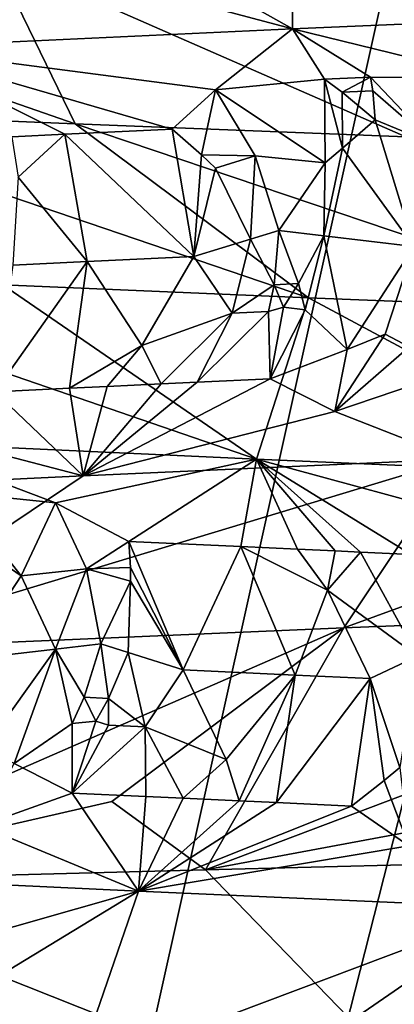
# Model space of a CAD drawing. Extents: x -37.5 to 37.5, y -37.5 to 37.5.
# Drawn here: x -7.1 to -6.7, y -29.7 to -28.7 of the extents above; entities that cross this region are included whole.
import ezdxf

# ---------------------------------------------------------------- set-up
doc = ezdxf.new("R2010")
doc.units = 0
doc.header["$MEASUREMENT"] = 0

msp = doc.modelspace()

# ---------------------------------------------------------------- linework, layer by layer
for points in [[(-24.59314, -28.0431), (32.89505, 17.582769), (-22.706377, -29.591526)], [(-22.706377, -29.591526), (32.89505, 17.582769), (36.801109, 6.075888)], [(-22.706377, -29.591526), (36.801109, 6.075888), (-3.655971, -37.119698)], [(-7.610223, -10.354081, 9), (-21.534391, -30.051208, 9), (-7.028284, -10.757589, 9)], [(-7.028284, -10.757589, 9), (-21.534391, -30.051208, 9), (-20.539614, -30.739704, 9)], [(-7.028284, -10.757589, 9), (-20.539614, -30.739704, 9), (-19.522842, -31.395285, 9)], [(-7.028284, -10.757589, 9), (-19.522842, -31.395285, 9), (-6.425, -11.128427, 9)], [(-6.425, -11.128427, 9), (-19.522842, -31.395285, 9), (-18.485165, -32.017242, 9)], [(-6.425, -11.128427, 9), (-18.485165, -32.017242, 9), (-17.427692, -32.604919, 9)], [(-6.425, -11.128427, 9), (-17.427692, -32.604919, 9), (-5.802204, -11.465466, 9)], [(-5.802204, -11.465466, 9), (-17.427692, -32.604919, 9), (-16.351559, -33.157681, 9)], [(-5.802204, -11.465466, 9), (-16.351559, -33.157681, 9), (-15.257915, -33.674934, 9)], [(-5.802204, -11.465466, 9), (-15.257915, -33.674934, 9), (-5.161786, -11.767687, 9)], [(-5.161786, -11.767687, 9), (-15.257915, -33.674934, 9), (-14.147932, -34.156132, 9)], [(-5.161786, -11.767687, 9), (-14.147932, -34.156132, 9), (-4.505692, -12.034169, 9)], [(-4.505692, -12.034169, 9), (-14.147932, -34.156132, 9), (-13.0228, -34.60075, 9)], [(-4.505692, -12.034169, 9), (-13.0228, -34.60075, 9), (-11.883722, -35.00832, 9)], [(-4.505692, -12.034169, 9), (-11.883722, -35.00832, 9), (-3.835915, -12.264104, 9)], [(-3.835915, -12.264104, 9), (-11.883722, -35.00832, 9), (-10.73192, -35.378399, 9)], [(-3.835915, -12.264104, 9), (-10.73192, -35.378399, 9), (-9.568625, -35.710594, 9)], [(-3.835915, -12.264104, 9), (-9.568625, -35.710594, 9), (-3.154489, -12.456794, 9)], [(-3.154489, -12.456794, 9), (-9.568625, -35.710594, 9), (-8.395084, -36.004551, 9)], [(-3.154489, -12.456794, 9), (-8.395084, -36.004551, 9), (-2.463482, -12.611651, 9)], [(-2.463482, -12.611651, 9), (-8.395084, -36.004551, 9), (-7.212554, -36.259953, 9)], [(-2.463482, -12.611651, 9), (-7.212554, -36.259953, 9), (-6.022299, -36.476528, 9)], [(-6.850477, -28.501184, 38.970013), (-7.159999, -28.514305, 38.651573), (-6.850462, -28.687899, 38.487076)], [(-6.850477, -28.501184, 38.970013), (-6.850462, -28.687899, 38.487076), (-6.413864, -28.669098, 38.919056)], [(-7.159999, -28.514305, 38.651573), (-7.45482, -28.527426, 38.319477), (-6.850462, -28.687899, 38.487076)], [(-7.45482, -28.527426, 38.319477), (-7.257992, -28.706697, 38.027649), (-6.850462, -28.687899, 38.487076)], [(-7.071066, -28.784197, 24.771984), (-7.611349, -28.596188, 24.839697), (-7.154023, -28.614054, 24.382755)], [(-7.391999, -28.771076, 25.100761), (-7.611349, -28.596188, 24.839697), (-7.071066, -28.784197, 24.771984)], [(-6.735564, -28.797318, 24.458122), (-7.154023, -28.614054, 24.382755), (-6.719118, -28.630129, 23.996502)], [(-7.071066, -28.784197, 24.771984), (-7.154023, -28.614054, 24.382755), (-6.735564, -28.797318, 24.458122)], [(-6.648995, -28.737255, 38.592964), (-6.413864, -28.669098, 38.919056), (-6.850462, -28.687899, 38.487076)], [(-6.928841, -28.749788, 38.298222), (-6.850462, -28.687899, 38.487076), (-7.257992, -28.706697, 38.027649)], [(-6.818184, -28.738955, 38.425236), (-6.850462, -28.687899, 38.487076), (-6.928841, -28.749788, 38.298222)], [(-6.77152, -28.736866, 38.474392), (-6.850462, -28.687899, 38.487076), (-6.818184, -28.738955, 38.425236)], [(-6.77152, -28.736866, 38.474392), (-6.648995, -28.737255, 38.592964), (-6.850462, -28.687899, 38.487076)], [(-6.928841, -28.749788, 38.298222), (-7.257992, -28.706697, 38.027649), (-6.97268, -28.789495, 38.20937)], [(-7.081591, -28.79459, 38.084942), (-6.97268, -28.789495, 38.20937), (-7.257992, -28.706697, 38.027649)], [(-7.081591, -28.79459, 38.084942), (-7.257992, -28.706697, 38.027649), (-7.135218, -28.797138, 38.022015)], [(-6.818184, -28.738955, 38.425236), (-6.928841, -28.749788, 38.298222), (-6.817397, -28.823812, 38.349941)], [(-6.77152, -28.736866, 38.474392), (-6.818184, -28.738955, 38.425236), (-6.80038, -28.751932, 38.427216)], [(-6.818184, -28.738955, 38.425236), (-6.817397, -28.823812, 38.349941), (-6.800078, -28.808878, 38.377129)], [(-6.818184, -28.738955, 38.425236), (-6.800078, -28.808878, 38.377129), (-6.80038, -28.751932, 38.427216)], [(-6.77152, -28.736866, 38.474392), (-6.80038, -28.751932, 38.427216), (-6.769301, -28.750538, 38.459938)], [(-6.77152, -28.736866, 38.474392), (-6.707093, -28.804699, 38.474854), (-6.648995, -28.737255, 38.592964)], [(-6.77152, -28.736866, 38.474392), (-6.769301, -28.750538, 38.459938), (-6.707093, -28.804699, 38.474854)], [(-6.942842, -28.815405, 38.221443), (-6.928841, -28.749788, 38.298222), (-6.97268, -28.789495, 38.20937)], [(-6.88839, -28.816401, 38.279354), (-6.928841, -28.749788, 38.298222), (-6.942842, -28.815405, 38.221443)], [(-6.88839, -28.816401, 38.279354), (-6.817397, -28.823812, 38.349941), (-6.928841, -28.749788, 38.298222)], [(-6.769301, -28.750538, 38.459938), (-6.80038, -28.751932, 38.427216), (-6.766851, -28.780096, 38.433014)], [(-6.80038, -28.751932, 38.427216), (-6.800078, -28.808878, 38.377129), (-6.766851, -28.780096, 38.433014)], [(-6.769301, -28.750538, 38.459938), (-6.766851, -28.780096, 38.433014), (-6.707093, -28.804699, 38.474854)], [(-7.391999, -28.771076, 25.100761), (-6.834343, -28.960421, 25.013962), (-7.144532, -28.9473, 25.331732)], [(-7.391999, -28.771076, 25.100761), (-7.071066, -28.784197, 24.771984), (-6.834343, -28.960421, 25.013962)], [(-7.071066, -28.784197, 24.771984), (-6.735564, -28.797318, 24.458122), (-6.510073, -28.973541, 24.710606)], [(-7.071066, -28.784197, 24.771984), (-6.510073, -28.973541, 24.710606), (-6.834343, -28.960421, 25.013962)], [(-6.800078, -28.808878, 38.377129), (-6.727409, -28.908524, 38.420586), (-6.766851, -28.780096, 38.433014)], [(-6.707093, -28.804699, 38.474854), (-6.766851, -28.780096, 38.433014), (-6.727409, -28.908524, 38.420586)], [(-7.081591, -28.79459, 38.084942), (-7.135218, -28.797138, 38.022015), (-7.128981, -28.838341, 37.998192)], [(-7.081591, -28.79459, 38.084942), (-7.128981, -28.838341, 37.998192), (-7.058951, -28.923796, 38.054295)], [(-7.081591, -28.79459, 38.084942), (-6.950595, -28.918705, 38.178333), (-6.97268, -28.789495, 38.20937)], [(-7.081591, -28.79459, 38.084942), (-7.058951, -28.923796, 38.054295), (-6.950595, -28.918705, 38.178333)], [(-6.942842, -28.815405, 38.221443), (-6.97268, -28.789495, 38.20937), (-6.950595, -28.918705, 38.178333)], [(-6.942842, -28.815405, 38.221443), (-6.950595, -28.918705, 38.178333), (-6.928805, -28.828905, 38.22823)], [(-6.88839, -28.816401, 38.279354), (-6.942842, -28.815405, 38.221443), (-6.928805, -28.828905, 38.22823)], [(-6.800078, -28.808878, 38.377129), (-6.817397, -28.823812, 38.349941), (-6.81897, -28.89764, 38.323997)], [(-6.800078, -28.808878, 38.377129), (-6.81897, -28.89764, 38.323997), (-6.727409, -28.908524, 38.420586)], [(-6.88839, -28.816401, 38.279354), (-6.928805, -28.828905, 38.22823), (-6.893172, -28.901035, 38.243053)], [(-6.88839, -28.816401, 38.279354), (-6.893172, -28.901035, 38.243053), (-6.864505, -28.892214, 38.275463)], [(-6.88839, -28.816401, 38.279354), (-6.864505, -28.892214, 38.275463), (-6.817397, -28.823812, 38.349941)], [(-6.817397, -28.823812, 38.349941), (-6.864505, -28.892214, 38.275463), (-6.81897, -28.89764, 38.323997)], [(-6.928805, -28.828905, 38.22823), (-6.950595, -28.918705, 38.178333), (-6.893172, -28.901035, 38.243053)], [(-7.128981, -28.838341, 37.998192), (-7.134159, -28.927431, 37.965546), (-7.058951, -28.923796, 38.054295)], [(-6.869163, -28.947266, 38.272121), (-6.864505, -28.892214, 38.275463), (-6.893172, -28.901035, 38.243053)], [(-6.844422, -28.946135, 38.299107), (-6.864505, -28.892214, 38.275463), (-6.869163, -28.947266, 38.272121)], [(-6.844422, -28.946135, 38.299107), (-6.81897, -28.89764, 38.323997), (-6.864505, -28.892214, 38.275463)], [(-6.911966, -28.976101, 38.232994), (-6.893172, -28.901035, 38.243053), (-6.950595, -28.918705, 38.178333)], [(-6.869163, -28.947266, 38.272121), (-6.893172, -28.901035, 38.243053), (-6.911966, -28.976101, 38.232994)], [(-6.844422, -28.946135, 38.299107), (-6.837884, -28.972708, 38.314163), (-6.81897, -28.89764, 38.323997)], [(-6.837884, -28.972708, 38.314163), (-6.795079, -29.012951, 38.382423), (-6.81897, -28.89764, 38.323997)], [(-6.81897, -28.89764, 38.323997), (-6.795079, -29.012951, 38.382423), (-6.727409, -28.908524, 38.420586)], [(-6.756709, -28.997465, 38.414452), (-6.727409, -28.908524, 38.420586), (-6.795079, -29.012951, 38.382423)], [(-6.732409, -29.01013, 38.448494), (-6.727409, -28.908524, 38.420586), (-6.756709, -28.997465, 38.414452)], [(-7.058951, -28.923796, 38.054295), (-7.134159, -28.927431, 37.965546), (-7.152495, -29.055922, 38.001415)], [(-7.076829, -29.05229, 38.090385), (-7.058951, -28.923796, 38.054295), (-7.152495, -29.055922, 38.001415)], [(-7.003455, -29.008774, 38.144142), (-7.058951, -28.923796, 38.054295), (-7.076829, -29.05229, 38.090385)], [(-7.003455, -29.008774, 38.144142), (-6.950595, -28.918705, 38.178333), (-7.058951, -28.923796, 38.054295)], [(-6.911966, -28.976101, 38.232994), (-6.950595, -28.918705, 38.178333), (-7.003455, -29.008774, 38.144142)], [(-7.440042, -28.934177, 25.663218), (-7.144532, -28.9473, 25.331732), (-6.886994, -29.124107, 25.551723)], [(-7.440042, -28.934177, 25.663218), (-6.886994, -29.124107, 25.551723), (-7.252853, -29.107185, 25.966171)], [(-7.144532, -28.9473, 25.331732), (-6.834343, -28.960421, 25.013962), (-6.886994, -29.124107, 25.551723)], [(-6.869163, -28.947266, 38.272121), (-6.911966, -28.976101, 38.232994), (-6.875044, -28.974405, 38.273689)], [(-6.869163, -28.947266, 38.272121), (-6.875044, -28.974405, 38.273689), (-6.859756, -28.970078, 38.289043)], [(-6.844422, -28.946135, 38.299107), (-6.869163, -28.947266, 38.272121), (-6.859756, -28.970078, 38.289043)], [(-6.844422, -28.946135, 38.299107), (-6.859756, -28.970078, 38.289043), (-6.837884, -28.972708, 38.314163)], [(-6.834343, -28.960421, 25.013962), (-6.497493, -29.141029, 25.159418), (-6.886994, -29.124107, 25.551723)], [(-6.834343, -28.960421, 25.013962), (-6.510073, -28.973541, 24.710606), (-6.497493, -29.141029, 25.159418)], [(-6.875044, -28.974405, 38.273689), (-6.911966, -28.976101, 38.232994), (-6.947266, -29.046228, 38.237717)], [(-6.875044, -28.974405, 38.273689), (-6.947266, -29.046228, 38.237717), (-6.873127, -29.042831, 38.319302)], [(-6.859756, -28.970078, 38.289043), (-6.875044, -28.974405, 38.273689), (-6.873127, -29.042831, 38.319302)], [(-6.837884, -28.972708, 38.314163), (-6.859756, -28.970078, 38.289043), (-6.873127, -29.042831, 38.319302)], [(-6.837884, -28.972708, 38.314163), (-6.873127, -29.042831, 38.319302), (-6.795079, -29.012951, 38.382423)], [(-6.911966, -28.976101, 38.232994), (-7.003455, -29.008774, 38.144142), (-6.983974, -29.047926, 38.196598)], [(-6.911966, -28.976101, 38.232994), (-6.983974, -29.047926, 38.196598), (-6.947266, -29.046228, 38.237717)], [(-6.756709, -28.997465, 38.414452), (-6.795079, -29.012951, 38.382423), (-6.807792, -29.075737, 38.428764)], [(-6.732409, -29.01013, 38.448494), (-6.756709, -28.997465, 38.414452), (-6.807792, -29.075737, 38.428764)], [(-7.003455, -29.008774, 38.144142), (-7.076829, -29.05229, 38.090385), (-7.038581, -29.050474, 38.134518)], [(-6.983974, -29.047926, 38.196598), (-7.003455, -29.008774, 38.144142), (-7.038581, -29.050474, 38.134518)], [(-6.795079, -29.012951, 38.382423), (-6.873127, -29.042831, 38.319302), (-6.807792, -29.075737, 38.428764)], [(-6.732409, -29.01013, 38.448494), (-6.807792, -29.075737, 38.428764), (-6.68501, -29.034372, 38.517975)], [(-6.68501, -29.034372, 38.517975), (-6.807792, -29.075737, 38.428764), (-6.68439, -29.124107, 38.65807)], [(-6.807792, -29.075737, 38.428764), (-6.873127, -29.042831, 38.319302), (-7.06289, -29.141031, 38.255123)], [(-6.947266, -29.046228, 38.237717), (-7.06289, -29.141031, 38.255123), (-6.873127, -29.042831, 38.319302)], [(-7.076829, -29.05229, 38.090385), (-7.152495, -29.055922, 38.001415), (-7.06289, -29.141031, 38.255123)], [(-7.038581, -29.050474, 38.134518), (-7.076829, -29.05229, 38.090385), (-7.06289, -29.141031, 38.255123)], [(-6.947266, -29.046228, 38.237717), (-6.983974, -29.047926, 38.196598), (-7.06289, -29.141031, 38.255123)], [(-6.983974, -29.047926, 38.196598), (-7.038581, -29.050474, 38.134518), (-7.06289, -29.141031, 38.255123)], [(-7.152495, -29.055922, 38.001415), (-7.23667, -29.095743, 37.942066), (-7.06289, -29.141031, 38.255123)], [(-6.807792, -29.075737, 38.428764), (-7.06289, -29.141031, 38.255123), (-6.68439, -29.124107, 38.65807)], [(-7.23667, -29.095743, 37.942066), (-7.417136, -29.157953, 37.8307), (-7.06289, -29.141031, 38.255123)], [(-7.091127, -29.168297, 25.885073), (-7.252853, -29.107185, 25.966171), (-6.886994, -29.124107, 25.551723)], [(-7.192708, -29.157997, 25.996981), (-7.252853, -29.107185, 25.966171), (-7.091127, -29.168297, 25.885073)], [(-6.79847, -29.295183, 39.020966), (-6.282937, -29.107185, 39.038158), (-6.68439, -29.124107, 38.65807)], [(-6.229312, -29.27261, 39.53038), (-6.282937, -29.107185, 39.038158), (-6.79847, -29.295183, 39.020966)], [(-7.326101, -29.317757, 38.4687), (-6.68439, -29.124107, 38.65807), (-7.06289, -29.141031, 38.255123)], [(-6.79847, -29.295183, 39.020966), (-6.68439, -29.124107, 38.65807), (-7.326101, -29.317757, 38.4687)], [(-7.091127, -29.168297, 25.885073), (-6.886994, -29.124107, 25.551723), (-7.016553, -29.207615, 25.840258)], [(-6.903059, -29.212858, 25.713253), (-7.016553, -29.207615, 25.840258), (-6.886994, -29.124107, 25.551723)], [(-6.903059, -29.212858, 25.713253), (-6.886994, -29.124107, 25.551723), (-6.845453, -29.215479, 25.650528)], [(-6.650871, -29.188305, 25.408659), (-6.886994, -29.124107, 25.551723), (-6.497493, -29.141029, 25.159418)], [(-6.730307, -29.220703, 25.528555), (-6.886994, -29.124107, 25.551723), (-6.650871, -29.188305, 25.408659)], [(-6.781752, -29.218382, 25.58251), (-6.886994, -29.124107, 25.551723), (-6.730307, -29.220703, 25.528555)], [(-6.807313, -29.21722, 25.609642), (-6.886994, -29.124107, 25.551723), (-6.781752, -29.218382, 25.58251)], [(-6.845453, -29.215479, 25.650528), (-6.886994, -29.124107, 25.551723), (-6.807313, -29.21722, 25.609642)], [(-7.326101, -29.317757, 38.4687), (-7.06289, -29.141031, 38.255123), (-7.417136, -29.157953, 37.8307)], [(-7.192708, -29.157997, 25.996981), (-7.091127, -29.168297, 25.885073), (-7.125657, -29.242481, 25.998028)], [(-7.192708, -29.157997, 25.996981), (-7.125657, -29.242481, 25.998028), (-7.147866, -29.227676, 26.015282)], [(-7.059665, -29.235277, 25.913837), (-7.125657, -29.242481, 25.998028), (-7.091127, -29.168297, 25.885073)], [(-7.059665, -29.235277, 25.913837), (-7.091127, -29.168297, 25.885073), (-7.016553, -29.207615, 25.840258)], [(-7.059665, -29.235277, 25.913837), (-7.016553, -29.207615, 25.840258), (-7.014934, -29.23399, 25.859959)], [(-6.903059, -29.212858, 25.713253), (-6.961404, -29.337828, 25.833847), (-7.016553, -29.207615, 25.840258)], [(-7.014934, -29.23399, 25.859959), (-7.016553, -29.207615, 25.840258), (-6.961404, -29.337828, 25.833847)], [(-6.903059, -29.212858, 25.713253), (-6.847794, -29.343067, 25.707855), (-6.961404, -29.337828, 25.833847)], [(-6.903059, -29.212858, 25.713253), (-6.815293, -29.256943, 25.64764), (-6.847794, -29.343067, 25.707855)], [(-6.903059, -29.212858, 25.713253), (-6.845453, -29.215479, 25.650528), (-6.815293, -29.256943, 25.64764)], [(-6.845453, -29.215479, 25.650528), (-6.807313, -29.21722, 25.609642), (-6.815293, -29.256943, 25.64764)], [(-6.807313, -29.21722, 25.609642), (-6.781752, -29.218382, 25.58251), (-6.815293, -29.256943, 25.64764)], [(-6.72372, -29.323833, 25.57337), (-6.815293, -29.256943, 25.64764), (-6.781752, -29.218382, 25.58251)], [(-6.72372, -29.323833, 25.57337), (-6.781752, -29.218382, 25.58251), (-6.730307, -29.220703, 25.528555)], [(-7.147866, -29.227676, 26.015282), (-7.125657, -29.242481, 25.998028), (-7.181674, -29.327351, 26.091911)], [(-7.059665, -29.235277, 25.913837), (-7.090871, -29.316746, 25.982452), (-7.125657, -29.242481, 25.998028)], [(-7.059665, -29.235277, 25.913837), (-7.045125, -29.311459, 25.928001), (-7.090871, -29.316746, 25.982452)], [(-7.059665, -29.235277, 25.913837), (-7.014934, -29.23399, 25.859959), (-7.015005, -29.247721, 25.869019)], [(-7.059665, -29.235277, 25.913837), (-7.015005, -29.247721, 25.869019), (-7.045125, -29.311459, 25.928001)], [(-7.014934, -29.23399, 25.859959), (-6.961404, -29.337828, 25.833847), (-7.015005, -29.247721, 25.869019)], [(-7.125657, -29.242481, 25.998028), (-7.090871, -29.316746, 25.982452), (-7.181674, -29.327351, 26.091911)], [(-7.015005, -29.247721, 25.869019), (-7.017174, -29.320238, 25.89665), (-7.045125, -29.311459, 25.928001)], [(-7.015005, -29.247721, 25.869019), (-6.961404, -29.337828, 25.833847), (-7.017174, -29.320238, 25.89665)], [(-6.815293, -29.256943, 25.64764), (-6.771968, -29.346554, 25.62627), (-6.847794, -29.343067, 25.707855)], [(-6.72372, -29.323833, 25.57337), (-6.771968, -29.346554, 25.62627), (-6.815293, -29.256943, 25.64764)], [(-6.229312, -29.27261, 39.53038), (-6.9388, -29.540609, 39.556995), (-6.445063, -29.448818, 39.791195)], [(-6.229312, -29.27261, 39.53038), (-6.79847, -29.295183, 39.020966), (-6.9388, -29.540609, 39.556995)], [(-6.79847, -29.295183, 39.020966), (-7.326101, -29.317757, 38.4687), (-7.388275, -29.552467, 39.101082)], [(-6.79847, -29.295183, 39.020966), (-7.388275, -29.552467, 39.101082), (-7.033933, -29.471392, 39.264133)], [(-6.79847, -29.295183, 39.020966), (-7.033933, -29.471392, 39.264133), (-6.9388, -29.540609, 39.556995)], [(-7.062008, -29.365578, 25.945837), (-7.090871, -29.316746, 25.982452), (-7.045125, -29.311459, 25.928001)], [(-7.062008, -29.365578, 25.945837), (-7.045125, -29.311459, 25.928001), (-7.037409, -29.366741, 25.917255)], [(-7.037409, -29.366741, 25.917255), (-7.045125, -29.311459, 25.928001), (-7.017174, -29.320238, 25.89665)], [(-7.090871, -29.316746, 25.982452), (-7.163041, -29.417061, 26.04273), (-7.181674, -29.327351, 26.091911)], [(-7.090871, -29.316746, 25.982452), (-7.133036, -29.432674, 25.997656), (-7.163041, -29.417061, 26.04273)], [(-7.074088, -29.39225, 25.951645), (-7.133036, -29.432674, 25.997656), (-7.090871, -29.316746, 25.982452)], [(-7.062008, -29.365578, 25.945837), (-7.074088, -29.39225, 25.951645), (-7.090871, -29.316746, 25.982452)], [(-7.037409, -29.366741, 25.917255), (-7.017174, -29.320238, 25.89665), (-7.000014, -29.395742, 25.866053)], [(-7.000014, -29.395742, 25.866053), (-7.017174, -29.320238, 25.89665), (-6.961404, -29.337828, 25.833847)], [(-6.72372, -29.323833, 25.57337), (-6.741793, -29.436668, 25.569708), (-6.771968, -29.346554, 25.62627)], [(-7.000014, -29.395742, 25.866053), (-6.961404, -29.337828, 25.833847), (-6.918027, -29.428616, 25.759827)], [(-6.918027, -29.428616, 25.759827), (-6.961404, -29.337828, 25.833847), (-6.847794, -29.343067, 25.707855)], [(-6.918027, -29.428616, 25.759827), (-6.847794, -29.343067, 25.707855), (-6.904635, -29.470678, 25.715107)], [(-6.904635, -29.470678, 25.715107), (-6.847794, -29.343067, 25.707855), (-6.866891, -29.47242, 25.673855)], [(-6.866891, -29.47242, 25.673855), (-6.847794, -29.343067, 25.707855), (-6.771968, -29.346554, 25.62627)], [(-6.866891, -29.47242, 25.673855), (-6.771968, -29.346554, 25.62627), (-6.790668, -29.475903, 25.592031)], [(-6.757514, -29.450109, 25.577658), (-6.790668, -29.475903, 25.592031), (-6.771968, -29.346554, 25.62627)], [(-6.757514, -29.450109, 25.577658), (-6.771968, -29.346554, 25.62627), (-6.741793, -29.436668, 25.569708)], [(-7.062008, -29.365578, 25.945837), (-7.05022, -29.389688, 25.925241), (-7.074088, -29.39225, 25.951645)], [(-7.062008, -29.365578, 25.945837), (-7.037409, -29.366741, 25.917255), (-7.05022, -29.389688, 25.925241)], [(-7.037409, -29.366741, 25.917255), (-7.037181, -29.393995, 25.908737), (-7.05022, -29.389688, 25.925241)], [(-7.037409, -29.366741, 25.917255), (-7.000014, -29.395742, 25.866053), (-7.037181, -29.393995, 25.908737)], [(-7.074088, -29.39225, 25.951645), (-7.07399, -29.462814, 25.906395), (-7.133036, -29.432674, 25.997656)], [(-7.074088, -29.39225, 25.951645), (-7.05022, -29.389688, 25.925241), (-7.07399, -29.462814, 25.906395)], [(-7.05022, -29.389688, 25.925241), (-7.037181, -29.393995, 25.908737), (-7.07399, -29.462814, 25.906395)], [(-7.037181, -29.393995, 25.908737), (-7.000014, -29.395742, 25.866053), (-7.07399, -29.462814, 25.906395)], [(-7.000014, -29.395742, 25.866053), (-6.999364, -29.466309, 25.820808), (-7.07399, -29.462814, 25.906395)], [(-7.000014, -29.395742, 25.866053), (-6.961665, -29.468056, 25.778355), (-6.999364, -29.466309, 25.820808)], [(-7.000014, -29.395742, 25.866053), (-6.918027, -29.428616, 25.759827), (-6.961665, -29.468056, 25.778355)], [(-7.133036, -29.432674, 25.997656), (-7.07399, -29.462814, 25.906395), (-7.167, -29.496105, 25.974314)], [(-6.918027, -29.428616, 25.759827), (-6.904635, -29.470678, 25.715107), (-6.961665, -29.468056, 25.778355)], [(-6.757514, -29.450109, 25.577658), (-6.741793, -29.436668, 25.569708), (-6.732706, -29.516111, 25.492445)], [(-6.445063, -29.448818, 39.791195), (-6.9388, -29.540609, 39.556995), (-6.510269, -29.529942, 39.942951)], [(-6.757514, -29.450109, 25.577658), (-6.732706, -29.516111, 25.492445), (-6.790668, -29.475903, 25.592031)], [(-7.167, -29.496105, 25.974314), (-7.07399, -29.462814, 25.906395), (-7.00675, -29.562197, 25.682056)], [(-6.999364, -29.466309, 25.820808), (-7.00675, -29.562197, 25.682056), (-7.07399, -29.462814, 25.906395)], [(-7.033933, -29.471392, 39.264133), (-7.388275, -29.552467, 39.101082), (-6.9388, -29.540609, 39.556995)], [(-6.999364, -29.466309, 25.820808), (-6.961665, -29.468056, 25.778355), (-7.00675, -29.562197, 25.682056)], [(-6.961665, -29.468056, 25.778355), (-6.904635, -29.470678, 25.715107), (-7.00675, -29.562197, 25.682056)], [(-6.904635, -29.470678, 25.715107), (-6.866891, -29.47242, 25.673855), (-7.00675, -29.562197, 25.682056)], [(-6.866891, -29.47242, 25.673855), (-6.790668, -29.475903, 25.592031), (-7.00675, -29.562197, 25.682056)], [(-6.790668, -29.475903, 25.592031), (-6.732706, -29.516111, 25.492445), (-7.00675, -29.562197, 25.682056)], [(-7.167, -29.496105, 25.974314), (-7.00675, -29.562197, 25.682056), (-7.364777, -29.545275, 26.103304)], [(-6.732706, -29.516111, 25.492445), (-6.624666, -29.579119, 25.282503), (-7.00675, -29.562197, 25.682056)], [(-6.639429, -29.85, 39.410835), (-6.510269, -29.529942, 39.942951), (-6.9388, -29.540609, 39.556995)], [(-6.639429, -29.85, 39.410835), (-6.9388, -29.540609, 39.556995), (-7.388275, -29.552467, 39.101082)], [(-7.57562, -29.724075, 25.825781), (-7.364777, -29.545275, 26.103304), (-7.00675, -29.562197, 25.682056)], [(-6.639429, -29.85, 39.410835), (-7.388275, -29.552467, 39.101082), (-7.255264, -29.85, 38.809086)], [(-7.57562, -29.724075, 25.825781), (-7.00675, -29.562197, 25.682056), (-7.456687, -29.835573, 25.390333)], [(-7.070366, -29.746649, 25.252924), (-7.456687, -29.835573, 25.390333), (-7.00675, -29.562197, 25.682056)], [(-7.070366, -29.746649, 25.252924), (-7.00675, -29.562197, 25.682056), (-6.624666, -29.579119, 25.282503)], [(-7.070366, -29.746649, 25.252924), (-6.624666, -29.579119, 25.282503), (-7.014711, -29.847605, 24.939976)], [(-6.521968, -29.769222, 24.721277), (-7.014711, -29.847605, 24.939976), (-6.624666, -29.579119, 25.282503)], [(-22.706377, -29.591526), (-3.655971, -37.119698), (-9.65377, -36.028358)]]:
    msp.add_3dface(points)

doc.saveas('drawing.dxf')
